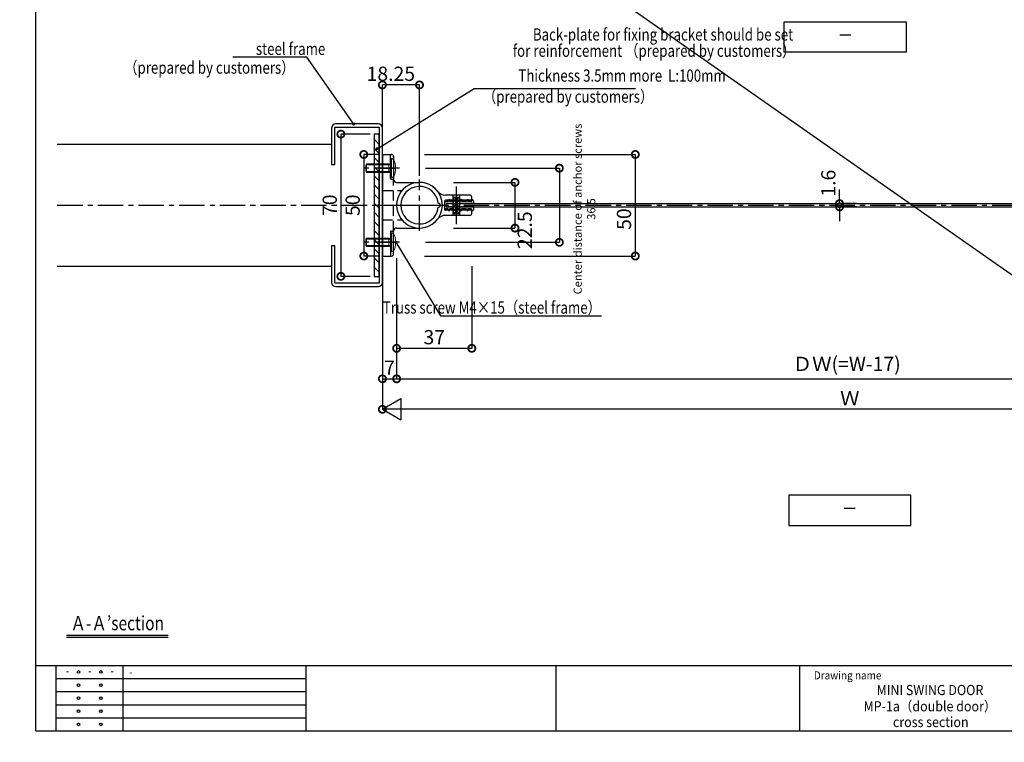
# Model space of a CAD drawing. Units: millimetres. Extents: x 2625 to 5444, y 34100 to 36433.
# Drawn here: x 3626 to 4111, y 34961 to 35317 of the extents above; entities that cross this region are included whole.
import ezdxf
from ezdxf.enums import TextEntityAlignment as Align

# ---------------------------------------------------------------- set-up
doc = ezdxf.new("R2010")
doc.units = ezdxf.units.MM
doc.header["$LTSCALE"] = 20
doc.header["$PDMODE"] = 3
doc.header["$PDSIZE"] = 5
for name, pattern in [('AM_ISO08W050x2', [9, 6, -0.75, 1.5, -0.75]), ('CENTER', [2, 1.25, -0.25, 0.25, -0.25]), ('HIDDEN', [0.375, 0.25, -0.125])]:
    doc.linetypes.add(name, pattern=pattern)
for name, color, linetype in [('02壁', 7, 'Continuous'), ('03寸法扉', 4, 'Continuous'), ('05文字', 2, 'Continuous'), ('06用紙枠A', 7, 'Continuous'), ('オプション', 120, 'Continuous'), ('ヒンジ', 40, 'Continuous'), ('ビス', 50, 'Continuous'), ('壁_床仕上げ', 61, 'Continuous'), ('寸法', 7, 'Continuous'), ('扉', 143, 'Continuous'), ('文字_引出し線', 2, 'Continuous'), ('枠', 241, 'Continuous'), ('通り芯_中心線', 1, 'CENTER'), ('雑', 253, 'Continuous')]:
    doc.layers.add(name, color=color, linetype=linetype)
doc.layers.add('印刷線', color=1, linetype='Continuous', plot=False)
doc.styles.get("Standard").update_dxf_attribs({"font": 'romans.shx', "bigfont": 'bigfont.shx'})
doc.styles.add('用紙枠', font='romans.shx', dxfattribs={"bigfont": 'bigfont.shx'})
doc.dimstyles.new('MP1断面', dxfattribs={"dimtxt": 7, "dimasz": 7, "dimexe": 0, "dimexo": 2, "dimgap": 2, "dimtad": 1, "dimdsep": 46, "dimtxsty": 'Standard', "dimblk": 'DOTSMALL', "dimcen": 3, "dimclrd": 4, "dimclre": 4, "dimclrt": 4, "dimadec": 0, "dimazin": 0, "dimtfac": 1, "dimtofl": 0, "dimtmove": 2, "dimatfit": 3, "dimldrblk": 'DOTSMALL', "dimfxl": 0, "dimtolj": 1, "dimtzin": 0, "dimlwd": -1, "dimlwe": -1, "dimarcsym": 0})
doc.dimstyles.new('SW姿図１：２０', dxfattribs={"dimtxt": 2.5, "dimasz": 2, "dimexe": 1.5, "dimexo": 0.625, "dimtad": 1, "dimdec": 1, "dimlfac": 20, "dimdsep": 46, "dimtxsty": 'Standard', "dimblk": 'SMALL', "dimcen": 2.5, "dimdle": 1.5, "dimclrt": 7, "dimadec": 1, "dimazin": 2, "dimtfac": 1, "dimtdec": 1, "dimtmove": 0, "dimatfit": 3, "dimldrblk": 'SMALL', "dimfxl": 0, "dimarcsym": 0})

# ---------------------------------------------------------------- blocks, each defined once
blk = doc.blocks.new('_DotSmall')
at = {"layer": '03寸法扉', "color": 0, "linetype": 'ByBlock', "const_width": 0.5}
blk.add_lwpolyline([(-0.0625, 0, 1), (0.0625, 0, 1)], format="xyb", close=True, dxfattribs=at)
blk = doc.blocks.new('*D13')
at = {"layer": '03寸法扉', "color": 4}
for p, q in [((3804.67, 35177.23), (3804.67, 35125.01)), ((4264.67, 35177.23), (4264.67, 35125.01)), ((4264.67, 35125.01), (3804.67, 35125.01))]:
    blk.add_line(p, q, dxfattribs=at)
at = {"layer": 'Defpoints', "color": 0}
for p in [(3804.67, 35179.23), (4264.67, 35179.23), (3804.67, 35125.01)]:
    blk.add_point(p, dxfattribs=at)
at = {"layer": '03寸法扉', "color": 4, "xscale": 7, "yscale": 7, "zscale": 7, "rotation": 180}
blk.add_blockref('_DotSmall', (3804.67, 35125.01), dxfattribs=at)
at = {"layer": '03寸法扉', "color": 4, "xscale": 7, "yscale": 7, "zscale": 7}
blk.add_blockref('_DotSmall', (4264.67, 35125.01), dxfattribs=at)
at = {"layer": '03寸法扉', "color": 4, "insert": (4034.67, 35130.51), "char_height": 7, "attachment_point": 5}
blk.add_mtext('\\A1;Ｗ', dxfattribs=at)
blk = doc.blocks.new('*D4')
at = {"layer": '03寸法扉', "color": 4}
for p, q in [((3811.67, 35199.45), (3811.67, 35140.01)), ((4254.67, 35199.45), (4254.67, 35140.01)), ((3811.67, 35140.01), (4254.67, 35140.01))]:
    blk.add_line(p, q, dxfattribs=at)
at = {"layer": 'Defpoints', "color": 0}
for p in [(3811.67, 35201.45), (4254.67, 35201.45), (4254.67, 35140.01)]:
    blk.add_point(p, dxfattribs=at)
at = {"layer": '03寸法扉', "color": 4, "xscale": 7, "yscale": 7, "zscale": 7, "rotation": 180}
blk.add_blockref('_DotSmall', (3811.67, 35140.01), dxfattribs=at)
at = {"layer": '03寸法扉', "color": 4, "xscale": 7, "yscale": 7, "zscale": 7}
blk.add_blockref('_DotSmall', (4254.67, 35140.01), dxfattribs=at)
at = {"layer": '03寸法扉', "color": 4, "insert": (4033.17, 35147.35), "char_height": 7, "attachment_point": 5}
blk.add_mtext('\\A1;ＤＷ(=W-17)', dxfattribs=at)
blk = doc.blocks.new('*D3')
at = {"layer": '03寸法扉', "color": 4}
for p, q in [((3804.67, 35199.45), (3804.67, 35140.01)), ((3811.67, 35199.45), (3811.67, 35140.01)), ((3804.67, 35140.01), (3811.67, 35140.01))]:
    blk.add_line(p, q, dxfattribs=at)
at = {"layer": 'Defpoints', "color": 0}
for p in [(3804.67, 35201.45), (3811.67, 35201.45), (3811.67, 35140.01)]:
    blk.add_point(p, dxfattribs=at)
at = {"layer": '03寸法扉', "color": 4, "xscale": 7, "yscale": 7, "zscale": 7, "rotation": 180}
blk.add_blockref('_DotSmall', (3804.67, 35140.01), dxfattribs=at)
at = {"layer": '03寸法扉', "color": 4, "xscale": 7, "yscale": 7, "zscale": 7}
blk.add_blockref('_DotSmall', (3811.67, 35140.01), dxfattribs=at)
at = {"layer": '03寸法扉', "color": 4, "insert": (3808.17, 35145.51), "char_height": 7, "attachment_point": 5}
blk.add_mtext('\\A1;7', dxfattribs=at)
blk = doc.blocks.new('*D36')
at = {"layer": '02壁', "color": 4}
for p, q in [((3811.67, 35195.45), (3811.67, 35155.01)), ((3848.67, 35195.45), (3848.67, 35155.01)), ((3848.67, 35155.01), (3811.67, 35155.01))]:
    blk.add_line(p, q, dxfattribs=at)
at = {"layer": 'Defpoints', "color": 0}
for p in [(3811.67, 35197.45), (3848.67, 35197.45), (3811.67, 35155.01)]:
    blk.add_point(p, dxfattribs=at)
at = {"layer": '02壁', "color": 4, "xscale": 7, "yscale": 7, "zscale": 7, "rotation": 180}
blk.add_blockref('_DotSmall', (3811.67, 35155.01), dxfattribs=at)
at = {"layer": '02壁', "color": 4, "xscale": 7, "yscale": 7, "zscale": 7}
blk.add_blockref('_DotSmall', (3848.67, 35155.01), dxfattribs=at)
at = {"layer": '02壁', "color": 4, "insert": (3830.17, 35160.51), "char_height": 7, "attachment_point": 5}
blk.add_mtext('\\A1;37', dxfattribs=at)
blk = doc.blocks.new('*D39')
at = {"layer": '03寸法扉', "color": 4}
for p, q in [((3798.57, 35260.45), (3784.25, 35260.45)), ((3784.25, 35260.45), (3784.25, 35190.45)), ((3798.57, 35190.45), (3784.25, 35190.45))]:
    blk.add_line(p, q, dxfattribs=at)
at = {"layer": 'Defpoints', "color": 0}
for p in [(3800.57, 35260.45), (3784.25, 35190.45), (3800.57, 35190.45)]:
    blk.add_point(p, dxfattribs=at)
at = {"layer": '03寸法扉', "color": 4, "xscale": 7, "yscale": 7, "zscale": 7}
for p, rotation in [((3784.25, 35260.45), 90), ((3784.25, 35190.45), 270)]:
    blk.add_blockref('_DotSmall', p, dxfattribs=dict(at, rotation=rotation))
at = {"layer": '03寸法扉', "color": 4, "insert": (3778.75, 35225.45), "char_height": 7, "attachment_point": 5, "rotation": 90}
blk.add_mtext('\\A1;70', dxfattribs=at)
blk = doc.blocks.new('*D68')
at = {"layer": '03寸法扉', "color": 4}
for p, q in [((3804.67, 35241.2), (3804.67, 35284.67)), ((3822.92, 35284.67), (3804.67, 35284.67)), ((3822.92, 35239.95), (3822.92, 35284.67))]:
    blk.add_line(p, q, dxfattribs=at)
at = {"layer": 'Defpoints', "color": 0}
for p in [(3804.67, 35284.67), (3804.67, 35239.2), (3822.92, 35237.95)]:
    blk.add_point(p, dxfattribs=at)
at = {"layer": '03寸法扉', "color": 4, "xscale": 7, "yscale": 7, "zscale": 7, "rotation": 180}
blk.add_blockref('_DotSmall', (3804.67, 35284.67), dxfattribs=at)
at = {"layer": '03寸法扉', "color": 4, "xscale": 7, "yscale": 7, "zscale": 7}
blk.add_blockref('_DotSmall', (3822.92, 35284.67), dxfattribs=at)
at = {"layer": '03寸法扉', "color": 4, "insert": (3808.82, 35290.17), "char_height": 7, "attachment_point": 5}
blk.add_mtext('\\A1;18.25', dxfattribs=at)
blk = doc.blocks.new('MP-1a戸尻軸')
at = {"layer": '扉'}
for p, q in [((17.95, 5), (12.81, 5)), ((17.95, 5), (18.25, 4.7)), ((18.25, 4.7), (18.55, 5)), ((24.75, 5), (18.55, 5)), ((12.25, 2), (12.25, -2)), ((25.25, 2.5), (12.75, 2.5)), ((25.75, 3), (25.75, 4)), ((25.75, 3), (25.75, 3)), ((25.25, -2.5), (12.75, -2.5)), ((17.95, -5), (18.25, -4.7)), ((18.25, -4.7), (18.55, -5)), ((25.75, -3), (25.75, -3)), ((25.75, -4), (25.75, -3.05)), ((17.95, -5), (12.81, -5)), ((24.75, -5), (18.55, -5))]:
    blk.add_line(p, q, dxfattribs=at)
for centre, radius, start, end in [((0, 0), 11.25, 37.9799, 322.0201), ((0, 0), 9.25, 6.1605, 180), ((12.81, 10), 5, 217.9799, 270), ((24.75, 4), 1, 0, 90), ((0, 0), 9.25, 180, 353.7662), ((9.25, -0.01), 1, 266.8647, 93.062), ((12.75, 2), 0.5, 90, 180), ((25.25, 3), 0.5, 270, 0), ((12.75, -2), 0.5, 180, 270), ((24.75, -4), 1, 270, 0), ((25.25, -3), 0.5, 0, 90), ((12.81, -10), 5, 90, 142.0201)]:
    blk.add_arc(centre, radius, start, end, dxfattribs=at)
blk = doc.blocks.new('MP-1a戸尻ガスケット')
at = {"layer": 'オプション'}
for p, q in [((3837.67, 35116.19), (3836.81, 35114.99)), ((3837.67, 35116.19), (3837.67, 35114.99)), ((3840.67, 35116.19), (3839.81, 35114.99)), ((3840.67, 35116.19), (3840.67, 35114.99)), ((3843.67, 35116.19), (3842.81, 35114.99)), ((3843.67, 35116.19), (3843.67, 35114.99)), ((3846.67, 35116.19), (3845.81, 35114.99)), ((3846.67, 35116.19), (3846.67, 35114.99)), ((3848.67, 35116.19), (3848.67, 35115.29)), ((3848.67, 35116.19), (3849.24, 35115.78)), ((3835.17, 35113.99), (3835.17, 35112.39)), ((3836.81, 35114.99), (3836.17, 35114.99)), ((3836.17, 35112.39), (3836.17, 35113.99)), ((3836.81, 35111.39), (3836.17, 35111.39)), ((3849.67, 35113.99), (3836.67, 35113.99)), ((3849.67, 35112.39), (3836.67, 35112.39)), ((3837.67, 35110.19), (3836.81, 35111.39)), ((3839.81, 35114.99), (3837.67, 35114.99)), ((3839.81, 35111.39), (3837.67, 35111.39)), ((3837.67, 35110.19), (3837.67, 35111.39)), ((3840.67, 35110.19), (3839.81, 35111.39)), ((3842.81, 35114.99), (3840.67, 35114.99)), ((3842.81, 35111.39), (3840.67, 35111.39)), ((3840.67, 35110.19), (3840.67, 35111.39)), ((3843.67, 35110.19), (3842.81, 35111.39)), ((3845.81, 35114.99), (3843.67, 35114.99)), ((3845.81, 35111.39), (3843.67, 35111.39)), ((3843.67, 35110.19), (3843.67, 35111.39)), ((3846.67, 35110.19), (3845.81, 35111.39)), ((3848.37, 35114.99), (3846.67, 35114.99)), ((3848.37, 35111.39), (3846.67, 35111.39)), ((3846.67, 35110.19), (3846.67, 35111.39)), ((3848.67, 35110.19), (3848.67, 35111.09)), ((3848.67, 35110.19), (3849.24, 35110.59)), ((3849.67, 35113.99), (3849.67, 35114.96)), ((3849.67, 35111.41), (3849.67, 35112.39))]:
    blk.add_line(p, q, dxfattribs=at)
for centre, radius, start, end in [((3848.67, 35114.96), 1, 0, 55.008), ((3836.17, 35113.99), 1, 90, 180), ((3836.17, 35112.39), 1, 180, 270), ((3836.42, 35113.99), 0.25, 0, 180), ((3836.42, 35112.39), 0.25, 180, 0), ((3848.37, 35115.29), 0.3, 270, 0), ((3848.37, 35111.09), 0.3, 0, 90), ((3848.67, 35111.41), 1, 304.992, 0)]:
    blk.add_arc(centre, radius, start, end, dxfattribs=at)
at = {"layer": '通り芯_中心線', "linetype": 'AM_ISO08W050x2'}
blk.add_line((3841.17, 35103.79), (3841.17, 35122.38), dxfattribs=at)
at = {"layer": '雑'}
for p, q in [((3839.57, 35108.19), (3839.57, 35118.19)), ((3840.73, 35116.63), (3840.87, 35117.13)), ((3842.67, 35116.63), (3842.53, 35117.13)), ((3842.77, 35108.19), (3842.77, 35118.19)), ((3840.73, 35109.63), (3840.87, 35109.13)), ((3842.67, 35109.63), (3842.53, 35109.13))]:
    blk.add_line(p, q, dxfattribs=at)
at = {"layer": '雑', "extrusion": (0.965926, -0.258819, 0)}
for p, q in [((3839.67, 35116.63), (3839.8, 35117.13)), ((3841.6, 35109.63), (3841.47, 35109.13))]:
    blk.add_line(p, q, dxfattribs=at)
at = {"layer": '雑', "extrusion": (0, 1, 0)}
for p, q in [((3840.73, 35116.63), (3839.67, 35116.63)), ((3839.8, 35117.13), (3842.53, 35117.13)), ((3842.67, 35116.63), (3841.6, 35116.63)), ((3839.67, 35109.63), (3840.73, 35109.63)), ((3839.8, 35109.13), (3842.53, 35109.13)), ((3842.67, 35109.63), (3841.6, 35109.63))]:
    blk.add_line(p, q, dxfattribs=at)
at = {"layer": '雑', "extrusion": (1, 0, 0)}
for p, q in [((3839.67, 35109.63), (3839.67, 35116.63)), ((3840.73, 35109.63), (3840.73, 35116.63)), ((3840.87, 35109.13), (3840.87, 35117.13)), ((3841.47, 35109.13), (3841.47, 35117.13)), ((3841.6, 35109.63), (3841.6, 35116.63)), ((3842.67, 35116.63), (3842.67, 35109.63))]:
    blk.add_line(p, q, dxfattribs=at)
at = {"layer": '雑', "extrusion": (0.965926, 0.258819, 0)}
for p, q in [((3841.6, 35116.63), (3841.47, 35117.13)), ((3839.67, 35109.63), (3839.8, 35109.13))]:
    blk.add_line(p, q, dxfattribs=at)
blk = doc.blocks.new('MP-1a戸尻軸2')
at = {"layer": 'ヒンジ', "linetype": 'Continuous'}
for p, q in [((3804.67, 35288.19), (3804.67, 35238.19)), ((3804.67, 35288.19), (3809.17, 35288.19)), ((3810.17, 35287.19), (3810.17, 35275.94)), ((3811.67, 35274.44), (3822.92, 35274.44)), ((3811.67, 35251.94), (3822.92, 35251.94)), ((3810.17, 35239.19), (3810.17, 35250.44)), ((3804.67, 35238.19), (3809.17, 35238.19))]:
    blk.add_line(p, q, dxfattribs=at)
at = {"layer": 'ヒンジ', "linetype": 'HIDDEN'}
for p, q in [((3808.67, 35276.44), (3808.67, 35288.19)), ((3809.17, 35275.94), (3810.17, 35275.94)), ((3810.17, 35250.44), (3810.17, 35275.94)), ((3804.67, 35270.44), (3814.32, 35270.44)), ((3804.67, 35255.94), (3814.32, 35255.94)), ((3808.67, 35249.94), (3808.67, 35238.19)), ((3809.17, 35250.44), (3810.17, 35250.44))]:
    blk.add_line(p, q, dxfattribs=at)
at = {"layer": 'ヒンジ', "linetype": 'Continuous'}
for centre, radius, start, end in [((3809.17, 35287.19), 1, 0, 90), ((3811.67, 35275.94), 1.5, 180, 270), ((3822.92, 35263.19), 11.25, 270, 90), ((3811.67, 35250.44), 1.5, 90, 180), ((3809.17, 35239.19), 1, 270, 0)]:
    blk.add_arc(centre, radius, start, end, dxfattribs=at)
at = {"layer": 'ヒンジ', "linetype": 'HIDDEN'}
for centre, start, end in [((3809.17, 35276.44), 180, 270), ((3809.17, 35249.94), 90, 180)]:
    blk.add_arc(centre, 0.5, start, end, dxfattribs=at)
at = {"layer": '通り芯_中心線', "color": 1, "linetype": 'CENTER', "ltscale": 0.5}
for p, q in [((3803.67, 35281.44), (3810.67, 35281.44)), ((3822.92, 35250.54), (3822.92, 35275.83)), ((3802.11, 35263.19), (3836.11, 35263.19)), ((3803.67, 35244.94), (3810.67, 35244.94))]:
    blk.add_line(p, q, dxfattribs=at)
blk = doc.blocks.new('*D84')
at = {"layer": '03寸法扉', "color": 4}
for p, q in [((3839.67, 35236.7), (3869.92, 35236.7)), ((3869.92, 35236.7), (3869.92, 35214.2)), ((3839.67, 35214.2), (3869.92, 35214.2))]:
    blk.add_line(p, q, dxfattribs=at)
at = {"layer": 'Defpoints', "color": 0}
for p in [(3837.67, 35236.7), (3837.67, 35214.2), (3869.92, 35214.2)]:
    blk.add_point(p, dxfattribs=at)
at = {"layer": '03寸法扉', "color": 4, "xscale": 7, "yscale": 7, "zscale": 7}
for p, rotation in [((3869.92, 35236.7), 90), ((3869.92, 35214.2), 270)]:
    blk.add_blockref('_DotSmall', p, dxfattribs=dict(at, rotation=rotation))
at = {"layer": '03寸法扉', "color": 4, "insert": (3874.73, 35213.17), "char_height": 7, "attachment_point": 5, "rotation": 90}
blk.add_mtext('\\A1;22.5', dxfattribs=at)
blk = doc.blocks.new('*D86')
at = {"layer": '03寸法扉', "color": 4}
for p, q in [((4029.63, 35226.25), (4029.63, 35233.25)), ((4037.98, 35226.25), (4029.63, 35226.25)), ((4037.98, 35224.65), (4029.63, 35224.65)), ((4029.63, 35224.65), (4029.63, 35217.65))]:
    blk.add_line(p, q, dxfattribs=at)
at = {"layer": 'Defpoints', "color": 0}
for p in [(4029.63, 35226.25), (4039.98, 35226.25), (4039.98, 35224.65)]:
    blk.add_point(p, dxfattribs=at)
at = {"layer": '03寸法扉', "color": 4, "xscale": 7, "yscale": 7, "zscale": 7}
for p, rotation in [((4029.63, 35226.25), 270), ((4029.63, 35224.65), 90)]:
    blk.add_blockref('_DotSmall', p, dxfattribs=dict(at, rotation=rotation))
at = {"layer": '03寸法扉', "color": 4, "insert": (4024.13, 35236.31), "char_height": 7, "attachment_point": 5, "rotation": 90}
blk.add_mtext('\\A1;1.6', dxfattribs=at)
blk = doc.blocks.new('_Small')
at = {"color": 0, "linetype": 'ByBlock', "lineweight": -2}
blk.add_circle((0, 0), 0.25, dxfattribs=at)
blk = doc.blocks.new('*D147')
at = {"layer": 'Defpoints', "color": 0}
for p in [(3823.83, 35243.7), (3823.83, 35207.2), (3891.76, 35207.2)]:
    blk.add_point(p, dxfattribs=at)
at = {"layer": '寸法', "color": 4}
for p, q in [((3825.83, 35243.7), (3891.76, 35243.7)), ((3891.76, 35243.7), (3891.76, 35207.2)), ((3825.83, 35207.2), (3891.76, 35207.2))]:
    blk.add_line(p, q, dxfattribs=at)
at = {"layer": '寸法', "color": 4, "xscale": 7, "yscale": 7, "zscale": 7}
for p, rotation in [((3891.76, 35243.7), 90), ((3891.76, 35207.2), 270)]:
    blk.add_blockref('_DotSmall', p, dxfattribs=dict(at, rotation=rotation))
at = {"layer": '寸法', "color": 4, "insert": (3904.1, 35223.6), "char_height": 4, "attachment_point": 5, "rotation": 90}
blk.add_mtext('\\A1;Center distance of anchor screws\\P36.5', dxfattribs=at)
blk = doc.blocks.new('*D169')
at = {"layer": 'Defpoints', "color": 0}
for p in [(3804.67, 35250.45), (3795.52, 35200.45), (3804.67, 35200.45)]:
    blk.add_point(p, dxfattribs=at)
at = {"layer": '寸法', "color": 4}
for p, q in [((3802.67, 35250.45), (3795.52, 35250.45)), ((3795.52, 35250.45), (3795.52, 35200.45)), ((3802.67, 35200.45), (3795.52, 35200.45))]:
    blk.add_line(p, q, dxfattribs=at)
at = {"layer": '寸法', "color": 4, "xscale": 7, "yscale": 7, "zscale": 7}
for p, rotation in [((3795.52, 35250.45), 90), ((3795.52, 35200.45), 270)]:
    blk.add_blockref('_DotSmall', p, dxfattribs=dict(at, rotation=rotation))
at = {"layer": '寸法', "color": 4, "insert": (3790.02, 35225.45), "char_height": 7, "attachment_point": 5, "rotation": 90}
blk.add_mtext('\\A1;50', dxfattribs=at)
blk = doc.blocks.new('*D170')
at = {"layer": 'Defpoints', "color": 0}
for p in [(3823.41, 35250.45), (3823.41, 35200.45), (3929.12, 35200.45)]:
    blk.add_point(p, dxfattribs=at)
at = {"layer": '寸法', "color": 4}
for p, q in [((3825.41, 35250.45), (3929.12, 35250.45)), ((3929.12, 35250.45), (3929.12, 35200.45)), ((3825.41, 35200.45), (3929.12, 35200.45))]:
    blk.add_line(p, q, dxfattribs=at)
at = {"layer": '寸法', "color": 4, "xscale": 7, "yscale": 7, "zscale": 7}
for p, rotation in [((3929.12, 35250.45), 90), ((3929.12, 35200.45), 270)]:
    blk.add_blockref('_DotSmall', p, dxfattribs=dict(at, rotation=rotation))
at = {"layer": '寸法', "color": 4, "insert": (3923.54, 35218.62), "char_height": 7, "attachment_point": 5, "rotation": 90}
blk.add_mtext('\\A1;50', dxfattribs=at)

msp = doc.modelspace()

# ---------------------------------------------------------------- hatches: boundary and pattern name
at = {"layer": '02壁'}
h = msp.add_hatch(dxfattribs=at)
h.set_pattern_fill('ANSI31', color=5, style=0)
h.set_pattern_definition([(135, (8080.4296, -906.3612), (2.24506403, 2.24506403), [])])
h.paths.add_polyline_path([(3803.0683, 35260.4507), (3800.5683, 35260.4507), (3800.5683, 35190.4507), (3803.0683, 35190.4507)])

# ---------------------------------------------------------------- linework, layer by layer
msp.add_lwpolyline([(3803.0683, 35260.4507), (3800.5683, 35260.4507), (3800.5683, 35190.4507), (3803.0683, 35190.4507)], close=True, dxfattribs=at)
at = {"layer": '03寸法扉'}
for p, q in [((3804.6683, 35125.013), (3813.7758, 35130.2712)), ((3813.7758, 35130.2712), (3813.7758, 35119.7548)), ((3804.6683, 35125.013), (3813.7758, 35119.7548))]:
    msp.add_line(p, q, dxfattribs=at)
at = {"layer": '05文字'}
for p, q in [((3649.1776, 35013.8222), (3699.1776, 35013.8222)), ((3649.1776, 35012.8222), (3699.1776, 35012.8222))]:
    msp.add_line(p, q, dxfattribs=at)
for points in [[(4062.4451, 35300.7793), (4002.4451, 35300.7793), (4002.4451, 35315.7793), (4062.4451, 35315.7793)], [(4004.6683, 35067.8002), (4064.6683, 35067.8002), (4064.6683, 35082.8002), (4004.6683, 35082.8002)]]:
    msp.add_lwpolyline(points, close=True, dxfattribs=at)
at = {"layer": '06用紙枠A', "color": 3}
for p, q in [((3634.1791, 34966.6897), (3634.1791, 35527.4374)), ((3634.1791, 34998.9327), (4435.1575, 34998.9327)), ((3890.1641, 34966.6897), (3890.1641, 34998.9327)), ((4010.1652, 34966.6897), (4010.1652, 34998.9327)), ((3634.1791, 34966.6897), (4435.1575, 34966.6897))]:
    msp.add_line(p, q, dxfattribs=at)
at = {"layer": '06用紙枠A', "color": 2}
for p, q in [((3644.1747, 34966.6897), (3644.1747, 34998.9327)), ((3644.1747, 34992.4841), (3767.1687, 34992.4841)), ((3644.1747, 34986.0355), (3767.1687, 34986.0355)), ((3644.1747, 34979.5869), (3767.1687, 34979.5869)), ((3644.1747, 34973.1383), (3767.1687, 34973.1383))]:
    msp.add_line(p, q, dxfattribs=at)
at = {"layer": '06用紙枠A', "color": 2, "linetype": 'Continuous'}
msp.add_line((3677.1711, 34966.6897), (3677.1711, 34998.9327), dxfattribs=at)
at = {"layer": '06用紙枠A', "color": 3, "linetype": 'Continuous'}
for p, q in [((3767.1687, 34966.6897), (3767.1687, 34998.9327)), ((3890.1626, 34966.6897), (3890.1626, 34998.9327))]:
    msp.add_line(p, q, dxfattribs=at)
at = {"layer": '06用紙枠A', "color": 2}
for centre in [(3655.1747, 34995.7084), (3666.1747, 34995.7084), (3655.1747, 34989.2598), (3666.1747, 34989.2598), (3655.1747, 34982.8112), (3666.1747, 34982.8112), (3655.1747, 34976.3626), (3666.1747, 34976.3626), (3655.1747, 34969.914), (3666.1747, 34969.914)]:
    msp.add_circle(centre, 0.6537, dxfattribs=at)
at = {"layer": 'ビス', "lineweight": 9}
for p, q in [((3808.6683, 35248.4007), (3808.6683, 35239.0007)), ((3809.0683, 35248.4007), (3808.6683, 35248.4007)), ((3809.0683, 35248.4007), (3809.0683, 35239.0007)), ((3796.4683, 35245.2007), (3796.8433, 35245.8007)), ((3796.4683, 35245.2007), (3796.4683, 35242.2007)), ((3796.4683, 35242.2007), (3796.8433, 35241.6007)), ((3796.5308, 35245.3007), (3808.6683, 35245.3007)), ((3796.5308, 35242.1007), (3808.6683, 35242.1007)), ((3808.6683, 35242.1007), (3796.5683, 35242.1007)), ((3796.8433, 35245.8007), (3807.8023, 35245.8007)), ((3796.8433, 35245.8007), (3796.8433, 35241.6007)), ((3796.8433, 35241.6007), (3807.8023, 35241.6007)), ((3807.8023, 35245.8007), (3807.8023, 35241.6007)), ((3808.6683, 35245.3007), (3807.8023, 35245.8007)), ((3808.6683, 35242.1007), (3807.8023, 35241.6007)), ((3808.6683, 35239.0007), (3809.0683, 35239.0007)), ((3796.4683, 35208.7007), (3796.8433, 35209.3007)), ((3796.4683, 35208.7007), (3796.4683, 35205.7007)), ((3796.5308, 35208.8007), (3808.6683, 35208.8007)), ((3796.8433, 35209.3007), (3807.8023, 35209.3007)), ((3796.8433, 35209.3007), (3796.8433, 35205.1007)), ((3807.8023, 35209.3007), (3807.8023, 35205.1007)), ((3808.6683, 35208.8007), (3807.8023, 35209.3007)), ((3808.6683, 35211.9007), (3808.6683, 35202.5007)), ((3809.0683, 35211.9007), (3808.6683, 35211.9007)), ((3809.0683, 35211.9007), (3809.0683, 35202.5007)), ((3796.4683, 35205.7007), (3796.8433, 35205.1007)), ((3796.5308, 35205.6007), (3808.6683, 35205.6007)), ((3808.6683, 35205.6007), (3796.5683, 35205.6007)), ((3796.8433, 35205.1007), (3807.8023, 35205.1007)), ((3808.6683, 35205.6007), (3807.8023, 35205.1007)), ((3808.6683, 35202.5007), (3809.0683, 35202.5007))]:
    msp.add_line(p, q, dxfattribs=at)
at = {"layer": 'ビス', "lineweight": 9, "extrusion": (0, 0, -1)}
for centre in [(3809.0683, 35243.7007), (3809.0683, 35207.2007)]:
    msp.add_ellipse(centre, major_axis=(0, -4.7), ratio=0.44680851, start_param=3.14159265, end_param=6.28318531, dxfattribs=at)
at = {"layer": '印刷線'}
msp.add_line((3626.1693, 35533.0448), (4443.1673, 34961.0823), dxfattribs=at)
at = {"layer": '壁_床仕上げ'}
for p, q in [((3644.6683, 35255.4507), (3779.6683, 35255.4507)), ((3644.6683, 35195.4507), (3779.6683, 35195.4507))]:
    msp.add_line(p, q, dxfattribs=at)
at = {"layer": '扉'}
for p, q in [((3836.1683, 35226.2507), (4239.1683, 35226.2507)), ((3836.1683, 35224.6507), (4239.1683, 35224.6507))]:
    msp.add_line(p, q, dxfattribs=at)
at = {"layer": '枠'}
msp.add_lwpolyline([(3779.6683, 35187.4507, 0.41421356), (3781.6683, 35185.4507), (3802.6683, 35185.4507, 0.41421356), (3804.6683, 35187.4507), (3804.6683, 35263.4507, 0.41421356), (3802.6683, 35265.4507), (3781.6683, 35265.4507, 0.41421356), (3779.6683, 35263.4507), (3779.6683, 35245.4507), (3781.2683, 35245.4507), (3781.2683, 35263.8507), (3803.0683, 35263.8507), (3803.0683, 35187.0507), (3781.2683, 35187.0507), (3781.2683, 35205.4507), (3779.6683, 35205.4507)], format="xyb", close=True, dxfattribs=at)
at = {"layer": '通り芯_中心線', "color": 1, "linetype": 'CENTER', "ltscale": 0.5}
for p, q in [((3813.0151, 35243.7007), (3793.6511, 35243.7007)), ((3644.6683, 35225.4507), (4424.6683, 35225.4507)), ((3813.0151, 35207.2007), (3793.6511, 35207.2007))]:
    msp.add_line(p, q, dxfattribs=at)

# ---------------------------------------------------------------- block references
at = {"layer": 'ヒンジ'}
for name, p in [('MP-1a戸尻軸', (3822.9183, 35225.4507)), ('MP-1a戸尻ガスケット', (0, 112.2656))]:
    msp.add_blockref(name, p, dxfattribs=at)
at = {"layer": '寸法'}
msp.add_blockref('MP-1a戸尻軸2', (0, -37.7344), dxfattribs=at)

# ---------------------------------------------------------------- texts
at = {"layer": '05文字', "width": 0.8}
for s, p in [('Back-plate for fixing bracket should be set', (4006.8132, 35309.496)), ('for reinforcement （prepared by customers）', (4007.9369, 35301.496)), ('Thickness 3.5mm more  L:100mm', (3973.6594, 35289.276)), ('（prepared by customers）', (3937.9584, 35278.9346)), ('Truss screw M4×15（steel frame）', (3912.222, 35175.097))]:
    msp.add_text(s, height=6, dxfattribs=at).set_placement(p, align=Align.MIDDLE_RIGHT)
for s, p in [('－', (4032.4451, 35308.2793)), ('－', (4034.6683, 35075.3002)), ('Ａ-Ａ’section', (3674.1776, 35018.8222))]:
    msp.add_text(s, height=7, dxfattribs=at).set_placement(p, align=Align.MIDDLE)
for s, p in [('steel frame', (3742.4083, 35302.4348)), ('（prepared by customers）', (3677.5994, 35293.1873))]:
    msp.add_text(s, height=6, dxfattribs=at).set_placement(p, align=Align.MIDDLE_LEFT)
at = {"layer": '06用紙枠A', "color": 7, "linetype": 'Continuous', "style": '用紙枠', "width": 0.9}
for p in [(3649.6747, 34995.7084), (3660.6747, 34995.7084), (3671.6747, 34995.7084)]:
    msp.add_text('-', height=4, dxfattribs=at).set_placement(p, align=Align.MIDDLE)
msp.add_text('-', height=4, dxfattribs=at).set_placement((3680.0191, 34995.7084), align=Align.MIDDLE_LEFT)
msp.add_text('Drawing name', height=4, rotation=0.000244, dxfattribs=at).set_placement((4016.9974, 34994.0351), align=Align.MIDDLE_LEFT)
for s, p in [('MINI SWING DOOR', (4074.1471, 34986.1739)), ('MP-1a（double door）', (4074.1471, 34978.1739)), ('cross section', (4074.5346, 34970.4262))]:
    msp.add_text(s, height=5, rotation=359.9996, dxfattribs=at).set_placement(p, align=Align.MIDDLE)

# ---------------------------------------------------------------- dimensions: what is measured, and where the dimension line sits
at = {"layer": '02壁'}
dim = msp.add_linear_dim(base=(3811.6683, 35155.013), p1=(3848.6683, 35197.4478), p2=(3811.6683, 35197.4478), dimstyle='MP1断面', dxfattribs=at)
dim.commit()
dim.dimension.update_dxf_attribs({"geometry": '*D36', "text_midpoint": (3830.1683, 35160.513)})
at = {"layer": '03寸法扉'}
for base, p1, p2, angle, picture, middle in [((3804.6683, 35284.6691), (3822.9183, 35237.9507), (3804.6683, 35239.2007), 180, '*D68', (3808.823, 35284.6691)), ((4029.633, 35226.2507), (4039.9828, 35224.6507), (4039.9828, 35226.2507), 90, '*D86', (4029.633, 35236.3125))]:
    dim = msp.add_linear_dim(base=base, p1=p1, p2=p2, angle=angle, dimstyle='MP1断面', override={"dimtmove": 1}, dxfattribs=at)
    dim.commit()
    dim.dimension.update_dxf_attribs({"geometry": picture, "text_midpoint": middle, "dimtype": 160})
dim = msp.add_linear_dim(base=(3784.2494, 35190.4507), p1=(3800.5683, 35260.4507), p2=(3800.5683, 35190.4507), angle=90, dimstyle='MP1断面', override={"dimtmove": 1}, dxfattribs=at)
dim.commit()
dim.dimension.update_dxf_attribs({"geometry": '*D39', "text_midpoint": (3778.7494, 35225.4507)})
dim = msp.add_linear_dim(base=(3869.9224, 35214.2007), p1=(3837.6683, 35236.7007), p2=(3837.6683, 35214.2007), angle=90, dimstyle='MP1断面', dxfattribs=at)
dim.commit()
dim.dimension.update_dxf_attribs({"geometry": '*D84', "text_midpoint": (3874.7265, 35213.1681), "dimtype": 160})
dim = msp.add_linear_dim(base=(3811.6683, 35140.013), p1=(3804.6683, 35201.4478), p2=(3811.6683, 35201.4478), dimstyle='MP1断面', override={"dimtmove": 1}, dxfattribs=at)
dim.commit()
dim.dimension.update_dxf_attribs({"geometry": '*D3', "text_midpoint": (3808.1683, 35140.013), "dimtype": 160})
for base, p1, p2, text, picture, middle in [((4254.6683, 35140.013), (3811.6683, 35201.4478), (4254.6683, 35201.4478), 'ＤＷ(=W-17)', '*D4', (4033.1683, 35147.3463)), ((3804.6683, 35125.013), (4264.6683, 35179.226), (3804.6683, 35179.226), 'Ｗ', '*D13', (4034.6683, 35130.513))]:
    dim = msp.add_linear_dim(base=base, p1=p1, p2=p2, text=text, dimstyle='MP1断面', override={"dimtmove": 1}, dxfattribs=at)
    dim.commit()
    dim.dimension.update_dxf_attribs({"geometry": picture, "text_midpoint": middle})
at = {"layer": '寸法'}
dim = msp.add_linear_dim(base=(3891.7629, 35207.2007), p1=(3823.8273, 35243.7007), p2=(3823.8273, 35207.2007), angle=90, text='Center distance of anchor screws\\P<>', dimstyle='MP1断面', override={"dimtxt": 4, "dimarcsym": 1}, dxfattribs=at)
dim.commit()
dim.dimension.update_dxf_attribs({"geometry": '*D147', "text_midpoint": (3904.0963, 35223.5979), "dimtype": 160})
dim = msp.add_linear_dim(base=(3795.5192, 35200.4507), p1=(3804.6683, 35250.4507), p2=(3804.6683, 35200.4507), angle=90, dimstyle='MP1断面', override={"dimarcsym": 1}, dxfattribs=at)
dim.commit()
dim.dimension.update_dxf_attribs({"geometry": '*D169', "text_midpoint": (3790.0192, 35225.4507)})
dim = msp.add_linear_dim(base=(3929.1168, 35200.4507), p1=(3823.4078, 35250.4507), p2=(3823.4078, 35200.4507), angle=90, dimstyle='MP1断面', override={"dimarcsym": 1}, dxfattribs=at)
dim.commit()
dim.dimension.update_dxf_attribs({"geometry": '*D170', "text_midpoint": (3923.5396, 35218.6186), "dimtype": 160})

# ---------------------------------------------------------------- leaders
at = {"layer": '文字_引出し線'}
for points in [[(3790.5468, 35265.4198), (3767.4037, 35298.3795), (3731.0701, 35298.3795)], [(3802.0239, 35253.2819), (3849.8556, 35282.9702), (3929.1807, 35282.9702)], [(3811.3025, 35207.2111), (3833.2129, 35171.0658), (3912.538, 35171.0658)]]:
    msp.add_leader(points, dimstyle='SW姿図１：２０', override={"dimasz": 6, "dimtad": 0, "dimldrblk": 'DotSmall'}, dxfattribs=at)

doc.saveas('drawing.dxf')
